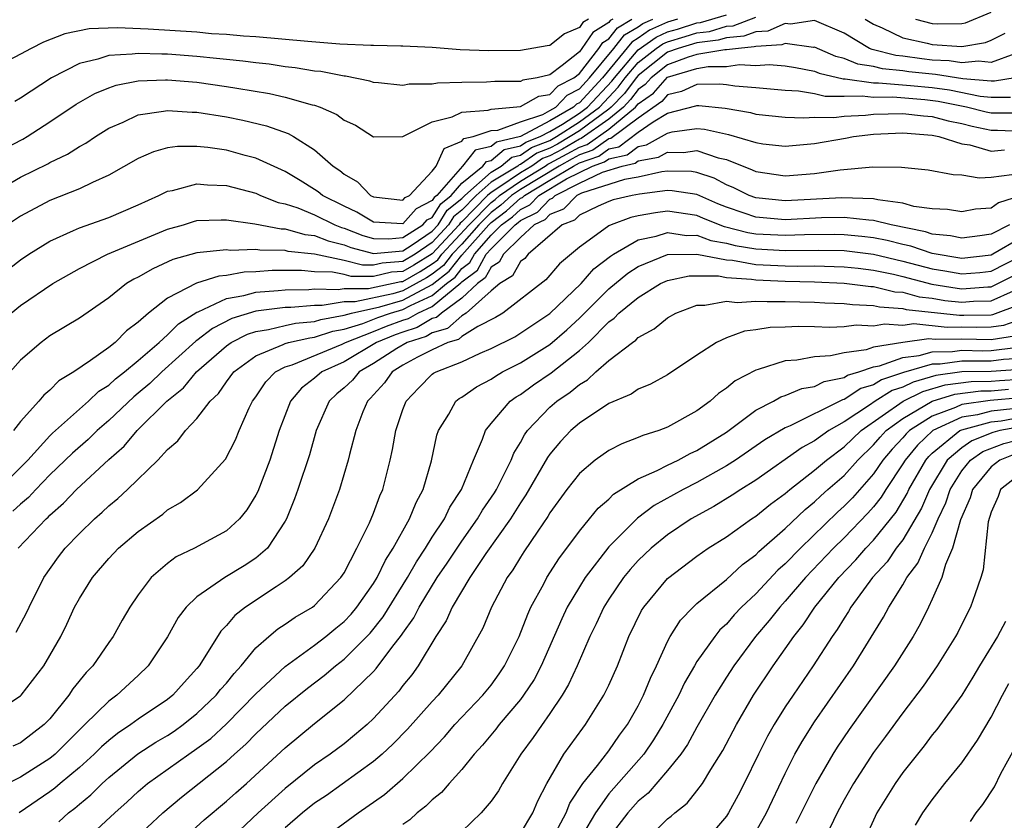
# Model space of a CAD drawing. Units: inches. Extents: x 2568039 to 2571000, y 1497000 to 1500000.
# Drawn here: x 2569079 to 2569146, y 1497296 to 1497351 of the extents above; entities that cross this region are included whole.
import ezdxf

# ---------------------------------------------------------------- set-up
doc = ezdxf.new("R2010")
doc.units = ezdxf.units.IN
doc.header["$MEASUREMENT"] = 0
doc.layers.add('LD25681497_2ft', color=81, linetype='Continuous')

msp = doc.modelspace()

# ---------------------------------------------------------------- linework, layer by layer
at = {"layer": 'LD25681497_2ft'}
for points, elevation in [([(2569077, 1497333.084), (2569079, 1497334.619), (2569079.575, 1497335), (2569081, 1497335.897), (2569082.607, 1497336.607), (2569083, 1497336.798), (2569085, 1497337.5), (2569087, 1497338.365), (2569088.412, 1497339), (2569089, 1497339.293), (2569089.346, 1497339.346), (2569091, 1497339.785), (2569091.712, 1497339.712), (2569093, 1497339.685), (2569095, 1497339.148), (2569095.326, 1497339), (2569096.527, 1497338.527), (2569097, 1497338.436), (2569097.85, 1497338.15), (2569099, 1497337.68), (2569100.374, 1497337), (2569100.822, 1497336.822), (2569101, 1497336.778), (2569102.275, 1497336.274), (2569103, 1497336.079), (2569104.041, 1497336.041), (2569105, 1497336.132), (2569106.365, 1497337), (2569106.662, 1497337.337), (2569107, 1497337.509), (2569107.574, 1497338.426), (2569108.282, 1497339), (2569109, 1497339.831), (2569110.444, 1497341), (2569110.692, 1497341.308), (2569111, 1497341.375), (2569111.886, 1497342.114), (2569113, 1497342.367), (2569113.373, 1497342.627), (2569114.329, 1497343), (2569115, 1497343.357), (2569115.849, 1497343.85), (2569117, 1497344.592), (2569117.553, 1497345), (2569119.22, 1497346.78), (2569119.385, 1497347), (2569121, 1497348.908), (2569122.226, 1497349.774), (2569123, 1497350.123), (2569123.681, 1497350.319), (2569125, 1497350.738), (2569125.234, 1497350.766), (2569127, 1497351.293)], 8836), ([(2569078.372, 1497331), (2569079, 1497331.52), (2569081.199, 1497333), (2569083, 1497334.033), (2569084.926, 1497335), (2569089, 1497336.704), (2569090.076, 1497337), (2569090.773, 1497337.227), (2569091, 1497337.283), (2569092.655, 1497337.345), (2569093, 1497337.338), (2569094.936, 1497337.065), (2569096.721, 1497336.721), (2569097, 1497336.717), (2569098.344, 1497336.344), (2569099, 1497336.274), (2569099.911, 1497335.912), (2569101, 1497335.643), (2569101.461, 1497335.461), (2569103, 1497335.045), (2569105, 1497335.229), (2569105.629, 1497335.629), (2569107, 1497336.575), (2569107.394, 1497337), (2569108.012, 1497337.988), (2569109, 1497338.788), (2569109.208, 1497339), (2569111, 1497340.585), (2569111.685, 1497341), (2569112.402, 1497341.598), (2569113, 1497341.734), (2569113.747, 1497342.253), (2569115, 1497342.743), (2569115.457, 1497343), (2569117, 1497343.996), (2569118.361, 1497345), (2569119.641, 1497346.359), (2569120.125, 1497347), (2569121, 1497348.034), (2569122.234, 1497349), (2569122.685, 1497349.315), (2569123, 1497349.457), (2569124.198, 1497349.802), (2569125, 1497350.057), (2569125.842, 1497350.158), (2569127, 1497350.503), (2569127.455, 1497350.545), (2569129, 1497351.119)], 8834), ([(2569139.866, 1497351), (2569141, 1497350.694), (2569141.33, 1497350.67), (2569143, 1497350.694), (2569143.262, 1497350.738), (2569145, 1497351.464)], 8836), ([(2569077, 1497339.078), (2569079, 1497340.239), (2569080.847, 1497341.153), (2569081, 1497341.243), (2569082.196, 1497341.804), (2569083, 1497342.322), (2569083.441, 1497342.559), (2569084.093, 1497343), (2569085, 1497343.566), (2569085.991, 1497343.991), (2569087, 1497344.476), (2569088.721, 1497344.721), (2569089, 1497344.786), (2569090.662, 1497344.662), (2569091, 1497344.663), (2569093, 1497344.346), (2569094.118, 1497344.117), (2569095.731, 1497343.731), (2569097.204, 1497343.204), (2569097.565, 1497343), (2569099, 1497342.111), (2569100.252, 1497341), (2569100.703, 1497340.703), (2569101, 1497340.45), (2569101.918, 1497339.918), (2569102.802, 1497339), (2569103, 1497338.898), (2569105, 1497338.677), (2569105.151, 1497338.849), (2569105.449, 1497339), (2569107, 1497340.655), (2569107.259, 1497341), (2569107.806, 1497342.194), (2569109, 1497342.691), (2569109.137, 1497342.863), (2569109.77, 1497343), (2569111, 1497343.411), (2569111.45, 1497343.45), (2569113, 1497344.015), (2569114.513, 1497344.514), (2569115, 1497344.772), (2569115.393, 1497345), (2569116.179, 1497345.82), (2569117, 1497346.245), (2569117.701, 1497347), (2569119.35, 1497349), (2569120.078, 1497349.922), (2569121, 1497350.478), (2569121.307, 1497350.693), (2569121.99, 1497351)], 8840), ([(2569077.846, 1497342.154), (2569079.166, 1497342.834), (2569079.446, 1497343), (2569081, 1497344), (2569082.79, 1497345.21), (2569084.064, 1497345.936), (2569085, 1497346.32), (2569085.5, 1497346.5), (2569087, 1497346.8), (2569088.853, 1497346.853), (2569089, 1497346.869), (2569091, 1497346.697), (2569093, 1497346.417), (2569093.715, 1497346.286), (2569095.93, 1497345.93), (2569097, 1497345.681), (2569098.833, 1497345.167), (2569099, 1497345.133), (2569099.372, 1497345), (2569100.504, 1497344.504), (2569101, 1497344.116), (2569101.785, 1497343.785), (2569103, 1497342.98), (2569105, 1497343.017), (2569107, 1497344.006), (2569108.346, 1497344.346), (2569109, 1497344.661), (2569110.801, 1497344.801), (2569111, 1497344.867), (2569113, 1497345.049), (2569114.254, 1497345.746), (2569115, 1497345.864), (2569115.556, 1497346.444), (2569116.631, 1497347), (2569117, 1497347.298), (2569118.317, 1497349), (2569118.595, 1497349.405), (2569119, 1497349.659), (2569119.592, 1497350.408), (2569120.573, 1497351)], 8842), ([(2569123.681, 1497351), (2569123, 1497350.788), (2569121.766, 1497350.233), (2569121, 1497349.698), (2569120.565, 1497349.435), (2569118.579, 1497347), (2569117, 1497345.299), (2569116.803, 1497345.197), (2569116.614, 1497345), (2569115, 1497344.065), (2569113.001, 1497343.001), (2569111.37, 1497342.63), (2569111, 1497342.321), (2569109.914, 1497342.085), (2569109.044, 1497341), (2569107.303, 1497339), (2569107.135, 1497338.865), (2569107, 1497338.648), (2569105.907, 1497338.093), (2569105, 1497337.063), (2569103, 1497337.186), (2569101.863, 1497337.863), (2569101, 1497338.27), (2569099.53, 1497339), (2569099.243, 1497339.244), (2569099, 1497339.404), (2569098.018, 1497340.018), (2569097, 1497340.624), (2569095, 1497341.541), (2569094.279, 1497341.721), (2569093, 1497342.069), (2569091.744, 1497342.255), (2569091, 1497342.328), (2569089.677, 1497342.323), (2569089, 1497342.226), (2569088.033, 1497341.967), (2569087, 1497341.516), (2569085, 1497340.376), (2569083.889, 1497339.889), (2569083, 1497339.445), (2569081, 1497338.655), (2569079, 1497337.599), (2569078.121, 1497337)], 8838), ([(2569117.618, 1497351), (2569117.238, 1497350.762), (2569117, 1497350.415), (2569115.997, 1497350.003), (2569115, 1497349.204), (2569114.817, 1497349.183), (2569113, 1497348.853), (2569110.825, 1497348.825), (2569108.899, 1497348.899), (2569107, 1497349.057), (2569105, 1497349.161), (2569104.857, 1497349.143), (2569103, 1497349.197), (2569102.812, 1497349.188), (2569100.714, 1497349.286), (2569098.536, 1497349.464), (2569095, 1497349.785), (2569094.166, 1497349.834), (2569093, 1497349.941), (2569091.998, 1497350.002), (2569091, 1497350.094), (2569087.682, 1497350.319), (2569085.596, 1497350.404), (2569083.666, 1497350.334), (2569082.004, 1497349.996), (2569080.573, 1497349.427), (2569079.725, 1497349), (2569079, 1497348.6), (2569078.174, 1497348.174)], 8846), ([(2569146.622, 1497348.622), (2569145, 1497348.047), (2569144.14, 1497348.14), (2569143, 1497348.011), (2569142.151, 1497348.151), (2569141, 1497348.206), (2569140.286, 1497348.286), (2569139, 1497348.474), (2569138.519, 1497348.519), (2569136.922, 1497348.922), (2569136.735, 1497349), (2569135, 1497350.032), (2569133, 1497350.908), (2569131.359, 1497350.641), (2569131, 1497350.691), (2569129.821, 1497350.179), (2569129, 1497350.132), (2569128.177, 1497349.823), (2569127, 1497349.713), (2569126.45, 1497349.55), (2569125, 1497349.376), (2569123.725, 1497349), (2569123, 1497348.734), (2569121, 1497347.159), (2569120.865, 1497347), (2569120.063, 1497345.938), (2569119.172, 1497345), (2569119, 1497344.859), (2569117, 1497343.4), (2569116.381, 1497343), (2569115.506, 1497342.495), (2569115, 1497342.223), (2569114.121, 1497341.879), (2569113, 1497341.101), (2569112.918, 1497341.082), (2569112.82, 1497341), (2569111, 1497339.896), (2569109.987, 1497339), (2569109, 1497337.995), (2569108.45, 1497337.549), (2569108.107, 1497337), (2569107, 1497335.806), (2569105.832, 1497335), (2569105, 1497334.498), (2569103.6, 1497334.399), (2569103, 1497334.263), (2569102.261, 1497334.261), (2569101, 1497334.58), (2569099, 1497335.002), (2569097.194, 1497335.193), (2569097, 1497335.248), (2569095.266, 1497335.267), (2569095, 1497335.316), (2569093.262, 1497335.261), (2569093, 1497335.294), (2569091, 1497335.084), (2569089.365, 1497334.635), (2569087.991, 1497334.009), (2569087, 1497333.446), (2569086.696, 1497333.304), (2569086.203, 1497333), (2569085, 1497332.038), (2569083, 1497330.641), (2569081, 1497329.445), (2569080.394, 1497329), (2569079, 1497327.795), (2569078.298, 1497327)], 8832), ([(2569119.28, 1497351), (2569119.105, 1497350.895), (2569119, 1497350.761), (2569117.916, 1497350.084), (2569117.175, 1497349), (2569117, 1497348.774), (2569115.828, 1497347.828), (2569115, 1497347.213), (2569114.132, 1497347), (2569113.155, 1497346.845), (2569113, 1497346.759), (2569111.252, 1497346.748), (2569110.698, 1497346.698), (2569109, 1497346.681), (2569107.359, 1497346.642), (2569107, 1497346.567), (2569105.429, 1497346.571), (2569105, 1497346.475), (2569103.337, 1497346.663), (2569103, 1497346.678), (2569102.763, 1497346.763), (2569101.106, 1497347.106), (2569101, 1497347.112), (2569099.422, 1497347.422), (2569099, 1497347.46), (2569097.684, 1497347.684), (2569097, 1497347.754), (2569095.918, 1497347.918), (2569095, 1497348.008), (2569094.129, 1497348.129), (2569093, 1497348.237), (2569092.32, 1497348.32), (2569091, 1497348.448), (2569089, 1497348.613), (2569088.604, 1497348.604), (2569087, 1497348.665), (2569086.599, 1497348.599), (2569085, 1497348.508), (2569084.259, 1497348.259), (2569083, 1497347.971), (2569081.113, 1497347), (2569079, 1497345.608), (2569078.605, 1497345.395)], 8844), ([(2569136.441, 1497351), (2569137, 1497350.642), (2569137.597, 1497350.403), (2569139, 1497349.722), (2569140.649, 1497349.351), (2569141, 1497349.256), (2569143, 1497349.125), (2569144.609, 1497349.392), (2569145, 1497349.55), (2569145.967, 1497350.033)], 8834), ([(2569146.641, 1497347), (2569145.237, 1497346.763), (2569145, 1497346.762), (2569143.07, 1497346.93), (2569141.228, 1497347.228), (2569141, 1497347.239), (2569139.416, 1497347.416), (2569139, 1497347.478), (2569137.607, 1497347.607), (2569137, 1497347.763), (2569135.932, 1497347.933), (2569135, 1497348.319), (2569134.447, 1497348.448), (2569133, 1497349.084), (2569132.928, 1497349.072), (2569131, 1497349.342), (2569130.761, 1497349.239), (2569129, 1497349.139), (2569128.899, 1497349.101), (2569127.816, 1497349), (2569127, 1497348.892), (2569126.892, 1497348.892), (2569125, 1497348.58), (2569124.399, 1497348.399), (2569123, 1497347.885), (2569121.879, 1497347), (2569121.466, 1497346.535), (2569121, 1497346.199), (2569120.484, 1497345.516), (2569119.994, 1497345), (2569119, 1497344.187), (2569117.131, 1497342.869), (2569117, 1497342.824), (2569115.844, 1497342.156), (2569115, 1497341.703), (2569114.494, 1497341.506), (2569113.767, 1497341), (2569113, 1497340.53), (2569111.528, 1497339.528), (2569111, 1497339.208), (2569110.765, 1497339), (2569109, 1497337.201), (2569108.889, 1497337.111), (2569108.82, 1497337), (2569107, 1497335.037), (2569105.747, 1497334.253), (2569105, 1497333.826), (2569104.228, 1497333.772), (2569103, 1497333.493), (2569101.488, 1497333.488), (2569101, 1497333.612), (2569100.225, 1497333.774), (2569099, 1497333.806), (2569098.105, 1497333.895), (2569096.105, 1497333.895), (2569095, 1497333.811), (2569094.21, 1497333.79), (2569093, 1497333.561), (2569092.486, 1497333.514), (2569090.971, 1497333.029), (2569089, 1497332.011), (2569087.71, 1497331), (2569087, 1497330.376), (2569086.213, 1497329.787), (2569085.446, 1497329), (2569085, 1497328.647), (2569083.769, 1497327.769), (2569082.617, 1497327), (2569081.613, 1497326.387), (2569081, 1497325.751), (2569080.589, 1497325.411), (2569080.257, 1497325), (2569079, 1497323.618), (2569078.523, 1497323)], 8830), ([(2569077.229, 1497318.771), (2569079, 1497320.494), (2569079.494, 1497321), (2569081, 1497322.64), (2569081.181, 1497322.819), (2569083.62, 1497325), (2569084.325, 1497325.675), (2569085, 1497326.102), (2569085.468, 1497326.532), (2569086.068, 1497327), (2569087, 1497327.764), (2569088.42, 1497329), (2569089, 1497329.524), (2569089.734, 1497330.266), (2569091, 1497331.05), (2569091.073, 1497331.073), (2569093, 1497331.984), (2569094.186, 1497332.186), (2569095, 1497332.423), (2569096.527, 1497332.527), (2569097, 1497332.588), (2569098.6, 1497332.6), (2569099, 1497332.636), (2569100.598, 1497332.598), (2569101, 1497332.666), (2569102.672, 1497332.672), (2569104.857, 1497333.143), (2569105, 1497333.153), (2569106.176, 1497333.824), (2569107, 1497334.338), (2569107.374, 1497334.626), (2569107.661, 1497335), (2569109.5, 1497337), (2569111, 1497338.525), (2569111.274, 1497338.726), (2569111.573, 1497339), (2569113, 1497339.971), (2569114.678, 1497341), (2569114.868, 1497341.132), (2569115, 1497341.184), (2569116.181, 1497341.818), (2569117, 1497342.291), (2569117.529, 1497342.472), (2569119, 1497343.515), (2569120.816, 1497345), (2569121, 1497345.219), (2569122.035, 1497345.965), (2569123, 1497347.037), (2569125, 1497347.644), (2569125.771, 1497347.771), (2569127, 1497347.777), (2569127.896, 1497347.896), (2569129, 1497347.832), (2569129.902, 1497347.901), (2569131, 1497347.809), (2569131.694, 1497347.694), (2569133, 1497347.446), (2569133.311, 1497347.311), (2569134.93, 1497346.931), (2569135.068, 1497346.933), (2569137, 1497346.663), (2569137.332, 1497346.668), (2569139.515, 1497346.485), (2569141, 1497346.333), (2569142.174, 1497346.173), (2569144.247, 1497345.753), (2569145, 1497345.688), (2569146.308, 1497345.691)], 8828), ([(2569146.59, 1497344.589), (2569145, 1497344.585), (2569144.659, 1497344.659), (2569143.331, 1497345), (2569141.393, 1497345.394), (2569140.502, 1497345.498), (2569138.322, 1497345.678), (2569137, 1497345.655), (2569136.238, 1497345.762), (2569135, 1497345.719), (2569133.726, 1497345.727), (2569133, 1497345.908), (2569131.9, 1497346.101), (2569131, 1497346.139), (2569129, 1497346.321), (2569127.573, 1497346.427), (2569127, 1497346.516), (2569126.565, 1497346.565), (2569125, 1497346.554), (2569123.936, 1497346.064), (2569123, 1497345.842), (2569122.604, 1497345.396), (2569121, 1497344.257), (2569119.131, 1497342.87), (2569119, 1497342.84), (2569117.926, 1497342.074), (2569117, 1497341.758), (2569116.52, 1497341.48), (2569115.626, 1497341), (2569113, 1497339.412), (2569112.394, 1497339), (2569111.666, 1497338.334), (2569111, 1497337.845), (2569110.169, 1497337), (2569109, 1497335.695), (2569108.355, 1497335), (2569107.767, 1497334.233), (2569107, 1497333.643), (2569106.604, 1497333.396), (2569105.909, 1497333), (2569105, 1497332.51), (2569104.313, 1497332.313), (2569101.764, 1497331.764), (2569101, 1497331.761), (2569099.508, 1497331.508), (2569099, 1497331.52), (2569097.373, 1497331.373), (2569097, 1497331.371), (2569095, 1497331.12), (2569093.374, 1497330.626), (2569092.045, 1497329.955), (2569091, 1497329.13), (2569090.92, 1497329.08), (2569088.605, 1497327), (2569087.791, 1497326.209), (2569087, 1497325.539), (2569086.697, 1497325.303), (2569085, 1497323.7), (2569084.208, 1497323), (2569083.603, 1497322.397), (2569082.532, 1497321.468), (2569081, 1497319.984), (2569080.039, 1497319), (2569079.544, 1497318.456), (2569079, 1497318.002), (2569078.486, 1497317.514)], 8826), ([(2569078.841, 1497315), (2569080.736, 1497317), (2569080.88, 1497317.12), (2569081, 1497317.253), (2569081.933, 1497318.067), (2569082.81, 1497319), (2569085, 1497321.039), (2569086.052, 1497321.948), (2569086.934, 1497323), (2569088.948, 1497325), (2569090.082, 1497325.918), (2569090.975, 1497327), (2569093, 1497328.765), (2569093.335, 1497329), (2569094.43, 1497329.57), (2569095, 1497329.746), (2569095.874, 1497329.874), (2569097, 1497330.159), (2569097.689, 1497330.311), (2569099, 1497330.425), (2569099.43, 1497330.57), (2569101, 1497330.849), (2569101.502, 1497331), (2569103.423, 1497331.423), (2569105, 1497331.875), (2569107, 1497332.945), (2569108.159, 1497333.84), (2569109, 1497334.937), (2569110.838, 1497337), (2569111, 1497337.165), (2569112.058, 1497337.942), (2569113, 1497338.803), (2569113.133, 1497338.867), (2569113.261, 1497339), (2569115, 1497340.032), (2569116.593, 1497341), (2569117, 1497341.225), (2569118.324, 1497341.676), (2569119, 1497342.159), (2569119.687, 1497342.313), (2569121, 1497343.299), (2569122.014, 1497344.014), (2569123, 1497344.588), (2569124.914, 1497345.086), (2569125, 1497345.126), (2569125.127, 1497345.127), (2569126.926, 1497344.926), (2569128.634, 1497344.634), (2569129, 1497344.528), (2569131, 1497344.331), (2569132.271, 1497344.271), (2569133, 1497344.322), (2569134.311, 1497344.311), (2569135, 1497344.398), (2569136.46, 1497344.46), (2569137, 1497344.523), (2569139, 1497344.58), (2569140.411, 1497344.411), (2569141, 1497344.368), (2569142.071, 1497344.072), (2569143, 1497343.894), (2569143.711, 1497343.711), (2569145, 1497343.43), (2569145.432, 1497343.432), (2569147, 1497343.377)], 8824), ([(2569078.712, 1497309.288), (2569079.405, 1497310.595), (2569079.589, 1497311), (2569080.595, 1497313), (2569081.586, 1497314.414), (2569082.039, 1497315), (2569083, 1497316.005), (2569084.036, 1497317), (2569084.555, 1497317.445), (2569085, 1497317.88), (2569085.62, 1497318.38), (2569086.276, 1497319), (2569088.336, 1497321), (2569089, 1497321.709), (2569089.702, 1497322.298), (2569090.229, 1497323), (2569091, 1497323.822), (2569091.889, 1497325), (2569092.463, 1497325.537), (2569093, 1497326.326), (2569093.498, 1497327), (2569095, 1497328.095), (2569096.859, 1497328.859), (2569097, 1497328.933), (2569097.23, 1497329), (2569098.679, 1497329.321), (2569099, 1497329.349), (2569100.236, 1497329.764), (2569101, 1497329.9), (2569102.288, 1497330.288), (2569103.308, 1497330.692), (2569104.164, 1497331), (2569105, 1497331.239), (2569105.519, 1497331.52), (2569107, 1497332.198), (2569107.97, 1497333), (2569108.552, 1497333.448), (2569109, 1497334.031), (2569109.56, 1497334.44), (2569109.865, 1497335), (2569111, 1497336.299), (2569111.702, 1497337), (2569112.45, 1497337.55), (2569113, 1497338.053), (2569113.64, 1497338.36), (2569114.252, 1497339), (2569116.132, 1497340.132), (2569117, 1497340.569), (2569117.905, 1497341), (2569118.721, 1497341.279), (2569119, 1497341.478), (2569120.244, 1497341.755), (2569121, 1497342.328), (2569121.568, 1497342.432), (2569123, 1497343.235), (2569123.32, 1497343.32), (2569125, 1497343.56), (2569125.504, 1497343.504), (2569127.146, 1497343.146), (2569129, 1497342.591), (2569129.487, 1497342.513), (2569131, 1497342.345), (2569133, 1497342.523), (2569135.107, 1497342.893), (2569135.638, 1497343), (2569137, 1497343.161), (2569139, 1497343.25), (2569141, 1497343.092), (2569141.447, 1497343), (2569143, 1497342.516), (2569143.554, 1497342.446), (2569145, 1497342.018), (2569145.905, 1497342.095)], 8822), ([(2569077, 1497303.677), (2569079, 1497304.954), (2569079.044, 1497305), (2569080.58, 1497307), (2569081, 1497307.705), (2569081.738, 1497309), (2569082.154, 1497309.845), (2569082.682, 1497311), (2569083, 1497311.587), (2569083.888, 1497313), (2569085, 1497314.3), (2569085.673, 1497315), (2569087, 1497316.141), (2569088.678, 1497317.322), (2569089, 1497317.602), (2569089.886, 1497318.114), (2569091.03, 1497318.97), (2569092.934, 1497321.066), (2569093.62, 1497322.38), (2569093.873, 1497323), (2569094.558, 1497324.558), (2569094.775, 1497325), (2569095, 1497325.309), (2569095.678, 1497326.322), (2569096.35, 1497327), (2569097, 1497327.339), (2569097.479, 1497327.479), (2569100.883, 1497328.883), (2569101.108, 1497329), (2569103, 1497329.738), (2569103.894, 1497330.106), (2569105, 1497330.503), (2569105.377, 1497330.623), (2569106.015, 1497331), (2569107, 1497331.451), (2569108.945, 1497333.055), (2569109, 1497333.127), (2569110.083, 1497333.917), (2569110.672, 1497335), (2569111, 1497335.375), (2569112.627, 1497337), (2569112.842, 1497337.158), (2569113, 1497337.302), (2569114.146, 1497337.854), (2569115, 1497338.746), (2569115.183, 1497338.817), (2569115.362, 1497339), (2569117, 1497339.825), (2569118.576, 1497340.576), (2569119.912, 1497341), (2569120.802, 1497341.198), (2569121, 1497341.349), (2569122.394, 1497341.606), (2569123, 1497341.941), (2569124.077, 1497341.923), (2569125, 1497342.046), (2569126.432, 1497341.567), (2569127, 1497341.442), (2569128.744, 1497340.744), (2569129, 1497340.618), (2569131, 1497340.323), (2569133, 1497340.481), (2569134.74, 1497340.74), (2569136.949, 1497340.949), (2569138.916, 1497340.916), (2569140.73, 1497340.73), (2569142.43, 1497340.43), (2569143, 1497340.397), (2569144.187, 1497340.187), (2569145, 1497340.249), (2569146.414, 1497340.415)], 8820), ([(2569147, 1497338.979), (2569145.496, 1497338.504), (2569145, 1497338.139), (2569143.939, 1497338.061), (2569143, 1497337.874), (2569142.035, 1497338.035), (2569141, 1497338.08), (2569139.743, 1497338.257), (2569139, 1497338.471), (2569137.302, 1497338.698), (2569137, 1497338.774), (2569134.842, 1497338.842), (2569131, 1497338.637), (2569129, 1497338.842), (2569128.559, 1497339), (2569127.515, 1497339.515), (2569127, 1497339.721), (2569126.163, 1497340.163), (2569125, 1497340.56), (2569124.62, 1497340.62), (2569123, 1497340.648), (2569122.6, 1497340.6), (2569121, 1497340.246), (2569120.077, 1497340.078), (2569117.155, 1497339.155), (2569117, 1497339.081), (2569116.839, 1497339), (2569115.928, 1497338.072), (2569115, 1497337.71), (2569114.653, 1497337.347), (2569113.931, 1497337), (2569113, 1497336.147), (2569111.851, 1497335), (2569111.546, 1497334.454), (2569111, 1497334.117), (2569110.606, 1497333.394), (2569110.067, 1497333), (2569109, 1497332.004), (2569107.626, 1497331), (2569107.296, 1497330.704), (2569107, 1497330.619), (2569105.982, 1497330.018), (2569105, 1497329.706), (2569104.48, 1497329.52), (2569103.217, 1497329), (2569101, 1497327.68), (2569099.487, 1497327), (2569099, 1497326.568), (2569098.109, 1497325.891), (2569097.357, 1497325), (2569096.599, 1497323), (2569095.944, 1497321), (2569095.13, 1497318.87), (2569095, 1497318.615), (2569094.387, 1497317.613), (2569093.893, 1497317), (2569093, 1497316.176), (2569090.821, 1497315), (2569089.594, 1497314.406), (2569089, 1497313.97), (2569087.875, 1497313), (2569087, 1497311.841), (2569086.425, 1497311), (2569085.904, 1497310.096), (2569085.297, 1497309), (2569085, 1497308.597), (2569083.907, 1497307), (2569083.454, 1497306.546), (2569082.569, 1497305.431), (2569082.297, 1497305), (2569081, 1497303.399), (2569080.616, 1497303), (2569079, 1497301.767), (2569078.467, 1497301.533)], 8818), ([(2569146.249, 1497337), (2569145, 1497336.359), (2569144.242, 1497336.242), (2569143, 1497336.083), (2569142.248, 1497336.248), (2569141, 1497336.368), (2569140.533, 1497336.533), (2569138.21, 1497337), (2569137, 1497337.304), (2569136.687, 1497337.313), (2569135, 1497337.498), (2569133.472, 1497337.472), (2569131, 1497337.348), (2569129, 1497337.512), (2569128.203, 1497337.797), (2569127, 1497338.193), (2569126.425, 1497338.425), (2569125, 1497339.052), (2569123.319, 1497339.319), (2569123, 1497339.325), (2569121.096, 1497339.096), (2569120.591, 1497339), (2569119.3, 1497338.7), (2569119, 1497338.591), (2569118.278, 1497338.277), (2569117, 1497337.66), (2569116.673, 1497337.327), (2569115.836, 1497337), (2569113.531, 1497335), (2569113.286, 1497334.714), (2569113, 1497334.494), (2569112.464, 1497333.536), (2569111.596, 1497333), (2569111, 1497332.512), (2569109.294, 1497331), (2569109, 1497330.813), (2569108.044, 1497329.956), (2569107, 1497329.657), (2569106.587, 1497329.413), (2569105.285, 1497329), (2569104.586, 1497328.586), (2569103, 1497327.564), (2569102.026, 1497327), (2569101.566, 1497326.434), (2569101, 1497325.91), (2569100.508, 1497325.492), (2569099.98, 1497325), (2569099.11, 1497323), (2569098.641, 1497321.359), (2569097.854, 1497319), (2569097.637, 1497318.363), (2569097.085, 1497317), (2569097, 1497316.842), (2569095.789, 1497315), (2569095, 1497314.315), (2569094.205, 1497313.795), (2569092.904, 1497313), (2569091, 1497311.7), (2569090.268, 1497311), (2569089.722, 1497310.278), (2569089, 1497308.964), (2569087.688, 1497307), (2569087, 1497306.343), (2569085.542, 1497305), (2569085, 1497304.607), (2569083.379, 1497303), (2569083, 1497302.647), (2569081.359, 1497301), (2569081, 1497300.694), (2569079, 1497299.417), (2569078.134, 1497299)], 8816), ([(2569147, 1497336.093), (2569145.112, 1497335), (2569145, 1497334.943), (2569143, 1497334.716), (2569141, 1497335.038), (2569139.548, 1497335.548), (2569139, 1497335.658), (2569137.94, 1497335.94), (2569137, 1497336.118), (2569136.215, 1497336.215), (2569135, 1497336.321), (2569134.337, 1497336.337), (2569132.313, 1497336.314), (2569131, 1497336.264), (2569129, 1497336.375), (2569128.464, 1497336.463), (2569126.868, 1497336.868), (2569125.435, 1497337.435), (2569125, 1497337.625), (2569123, 1497337.926), (2569122.179, 1497337.821), (2569121, 1497337.606), (2569120.508, 1497337.492), (2569119.159, 1497337), (2569119, 1497336.924), (2569118.674, 1497336.674), (2569117, 1497335.486), (2569115.647, 1497334.353), (2569114.731, 1497333.269), (2569111.789, 1497331), (2569111.304, 1497330.696), (2569110.089, 1497330.089), (2569109, 1497329.395), (2569108.792, 1497329.208), (2569108.064, 1497329), (2569107, 1497328.499), (2569106.002, 1497328.002), (2569105, 1497327.444), (2569104.28, 1497327), (2569103.756, 1497326.244), (2569103, 1497325.444), (2569102.801, 1497325.199), (2569102.585, 1497325), (2569102.286, 1497324.286), (2569101.793, 1497323), (2569101.368, 1497321.368), (2569101.286, 1497321), (2569100.683, 1497319), (2569099.937, 1497317), (2569099.013, 1497315), (2569098.194, 1497313.806), (2569097.301, 1497313), (2569097, 1497312.773), (2569096.378, 1497312.378), (2569094.299, 1497311), (2569093.578, 1497310.422), (2569093, 1497309.735), (2569092.631, 1497309.369), (2569091.421, 1497307.421), (2569091.142, 1497307), (2569091, 1497306.824), (2569090.122, 1497305.878), (2569089.359, 1497305), (2569089, 1497304.715), (2569087, 1497303.364), (2569086.511, 1497303), (2569085.597, 1497302.403), (2569085, 1497301.928), (2569084.506, 1497301.494), (2569084.007, 1497301), (2569083, 1497300.088), (2569081.704, 1497299), (2569081.332, 1497298.668), (2569081, 1497298.42), (2569078.909, 1497297)], 8814), ([(2569081.608, 1497296.392), (2569082.273, 1497297), (2569082.688, 1497297.311), (2569083, 1497297.589), (2569083.773, 1497298.227), (2569084.547, 1497299), (2569085, 1497299.408), (2569086.987, 1497301.012), (2569088.2, 1497301.8), (2569089, 1497302.273), (2569089.44, 1497302.56), (2569090.056, 1497303), (2569091, 1497303.748), (2569092.314, 1497305), (2569092.608, 1497305.392), (2569093, 1497305.832), (2569093.518, 1497306.482), (2569094.015, 1497307), (2569095, 1497308.221), (2569095.879, 1497309), (2569096.491, 1497309.509), (2569097, 1497309.832), (2569097.684, 1497310.316), (2569098.849, 1497311), (2569099, 1497311.109), (2569100.792, 1497313), (2569101, 1497313.331), (2569101.879, 1497315), (2569102.725, 1497316.725), (2569103, 1497317.383), (2569103.43, 1497318.57), (2569103.63, 1497319), (2569104.137, 1497321), (2569104.292, 1497321.708), (2569104.526, 1497323), (2569105, 1497324.427), (2569105.215, 1497325), (2569106.081, 1497325.919), (2569107, 1497326.831), (2569107.093, 1497326.907), (2569107.255, 1497327), (2569109, 1497327.674), (2569110.264, 1497328.264), (2569111, 1497328.576), (2569112.611, 1497329.389), (2569115, 1497330.957), (2569117.117, 1497333), (2569117.991, 1497334.009), (2569119.13, 1497334.87), (2569119.331, 1497335), (2569121, 1497335.973), (2569122.235, 1497336.234), (2569123, 1497336.481), (2569124.279, 1497336.279), (2569125, 1497336.286), (2569125.939, 1497335.939), (2569127, 1497335.745), (2569127.591, 1497335.591), (2569129, 1497335.358), (2569131, 1497335.255), (2569133.285, 1497335.285), (2569135, 1497335.245), (2569137, 1497335.006), (2569139, 1497334.537), (2569141, 1497333.997), (2569141.865, 1497333.865), (2569143, 1497333.655), (2569144.235, 1497333.765), (2569145, 1497333.855), (2569147, 1497334.87)], 8812), ([(2569083.259, 1497295), (2569085.408, 1497297), (2569086.257, 1497297.743), (2569087, 1497298.448), (2569087.645, 1497299), (2569090.45, 1497301), (2569091, 1497301.372), (2569091.931, 1497302.069), (2569093, 1497303.063), (2569095, 1497305.085), (2569097, 1497306.954), (2569099, 1497308.414), (2569099.76, 1497309), (2569100.434, 1497309.566), (2569101, 1497310.017), (2569101.476, 1497310.524), (2569101.877, 1497311), (2569103, 1497312.592), (2569103.251, 1497313), (2569103.813, 1497314.187), (2569104.349, 1497315), (2569105.462, 1497317), (2569105.897, 1497318.103), (2569106.39, 1497319), (2569106.937, 1497320.937), (2569107.309, 1497322.691), (2569107.413, 1497323), (2569108.124, 1497324.125), (2569108.612, 1497325), (2569108.825, 1497325.175), (2569109, 1497325.276), (2569110.015, 1497325.985), (2569111, 1497326.501), (2569111.29, 1497326.71), (2569111.785, 1497327), (2569113, 1497327.622), (2569115, 1497328.858), (2569116.153, 1497329.847), (2569117, 1497330.643), (2569119, 1497332.641), (2569120.297, 1497333.703), (2569121, 1497334.158), (2569123, 1497334.992), (2569125, 1497335.013), (2569127, 1497334.615), (2569127.414, 1497334.586), (2569129, 1497334.311), (2569131, 1497334.216), (2569131.802, 1497334.198), (2569133, 1497334.21), (2569135, 1497334.145), (2569135.954, 1497334.046), (2569137, 1497333.92), (2569138.356, 1497333.644), (2569139, 1497333.493), (2569140.971, 1497332.971), (2569142.685, 1497332.685), (2569143, 1497332.652), (2569144.789, 1497332.789), (2569145, 1497332.793), (2569145.455, 1497333), (2569147, 1497333.787)], 8810), ([(2569086.544, 1497295), (2569088.686, 1497297), (2569089.938, 1497298.062), (2569093, 1497300.496), (2569093.554, 1497301), (2569094.33, 1497301.67), (2569095, 1497302.371), (2569097, 1497304.249), (2569098.508, 1497305.492), (2569099.652, 1497306.348), (2569100.408, 1497307), (2569101, 1497307.457), (2569102.768, 1497309.232), (2569103.661, 1497310.339), (2569105.309, 1497313), (2569105.918, 1497314.082), (2569106.54, 1497315), (2569107, 1497315.744), (2569107.828, 1497317), (2569108.202, 1497317.798), (2569108.99, 1497319), (2569109.797, 1497321), (2569110.411, 1497322.411), (2569110.612, 1497323), (2569111, 1497323.476), (2569112.305, 1497325), (2569112.709, 1497325.291), (2569113, 1497325.462), (2569113.889, 1497326.111), (2569115.079, 1497326.921), (2569117, 1497328.442), (2569117.619, 1497329), (2569119, 1497330.396), (2569119.358, 1497330.642), (2569119.694, 1497331), (2569121, 1497332.067), (2569122.519, 1497333), (2569123, 1497333.223), (2569124.461, 1497333.539), (2569126.474, 1497333.526), (2569127, 1497333.422), (2569128.7, 1497333.299), (2569129, 1497333.248), (2569131, 1497333.167), (2569133, 1497333.125), (2569135, 1497333.038), (2569136.813, 1497332.813), (2569137, 1497332.804), (2569138.452, 1497332.452), (2569139, 1497332.412), (2569140.101, 1497332.101), (2569141, 1497332.007), (2569141.863, 1497331.862), (2569143, 1497331.743), (2569143.804, 1497331.804), (2569145, 1497331.824), (2569146.514, 1497332.514)], 8808), ([(2569089.828, 1497295), (2569091.486, 1497296.514), (2569093, 1497297.785), (2569093.638, 1497298.362), (2569094.375, 1497299), (2569097, 1497301.419), (2569099, 1497303.082), (2569101, 1497304.691), (2569103, 1497306.622), (2569103.182, 1497306.818), (2569104.259, 1497308.259), (2569104.912, 1497309.088), (2569105, 1497309.232), (2569105.739, 1497310.262), (2569106.102, 1497311), (2569107.326, 1497313), (2569108.007, 1497313.993), (2569109, 1497315.486), (2569110.076, 1497317), (2569110.409, 1497317.591), (2569111.221, 1497318.779), (2569111.356, 1497319), (2569111.758, 1497319.758), (2569112.36, 1497321), (2569112.536, 1497321.464), (2569113, 1497322.195), (2569113.278, 1497322.722), (2569113.484, 1497323), (2569115, 1497324.587), (2569115.469, 1497325), (2569116.381, 1497325.619), (2569117, 1497326.147), (2569117.544, 1497326.456), (2569118.133, 1497327), (2569119, 1497327.76), (2569120.611, 1497329), (2569120.842, 1497329.158), (2569121, 1497329.328), (2569122.083, 1497329.917), (2569123, 1497330.676), (2569123.554, 1497331), (2569125, 1497331.54), (2569125.53, 1497331.529), (2569127, 1497331.807), (2569127.726, 1497331.726), (2569129, 1497331.817), (2569129.774, 1497331.774), (2569131, 1497331.791), (2569133, 1497331.742), (2569133.701, 1497331.701), (2569135, 1497331.655), (2569135.58, 1497331.58), (2569137, 1497331.514), (2569137.414, 1497331.414), (2569139, 1497331.297), (2569139.232, 1497331.232), (2569142.849, 1497330.849), (2569143.153, 1497330.847), (2569145, 1497330.874), (2569145.11, 1497330.89), (2569147, 1497331.606)], 8806), ([(2569147, 1497330.555), (2569145.847, 1497330.153), (2569145, 1497330.028), (2569143.986, 1497330.014), (2569143, 1497330.038), (2569142.022, 1497330.022), (2569139.745, 1497330.255), (2569139, 1497330.154), (2569137.751, 1497330.249), (2569137, 1497330.11), (2569135.827, 1497330.173), (2569135, 1497330.06), (2569134.008, 1497330.008), (2569133, 1497330.058), (2569131.912, 1497330.088), (2569131, 1497330.041), (2569129.979, 1497330.021), (2569129, 1497329.86), (2569128.227, 1497329.773), (2569127, 1497329.32), (2569126.326, 1497329), (2569125, 1497328.142), (2569123, 1497326.804), (2569121.835, 1497326.165), (2569121, 1497325.828), (2569120.514, 1497325.486), (2569119, 1497324.835), (2569117, 1497323.505), (2569116.425, 1497323), (2569115.729, 1497322.271), (2569115, 1497321.401), (2569114.829, 1497321.171), (2569113.373, 1497318.627), (2569113, 1497318.099), (2569112.308, 1497317), (2569110.649, 1497314.65), (2569109.555, 1497313), (2569108.359, 1497311), (2569107.943, 1497310.057), (2569107.239, 1497309), (2569106.039, 1497307), (2569105.602, 1497306.398), (2569105, 1497305.661), (2569104.717, 1497305.283), (2569103, 1497303.409), (2569102.563, 1497303), (2569101.715, 1497302.285), (2569101, 1497301.706), (2569100.062, 1497301), (2569099, 1497300.267), (2569097, 1497298.657), (2569095.163, 1497297), (2569093.043, 1497295)], 8804), ([(2569146.584, 1497329.416), (2569145, 1497329.183), (2569143, 1497329.224), (2569141.195, 1497329.195), (2569140.76, 1497329.239), (2569138.999, 1497329.001), (2569137, 1497328.668), (2569136.5, 1497328.5), (2569135, 1497328.3), (2569134.081, 1497328.081), (2569133, 1497328.012), (2569131.784, 1497327.784), (2569131, 1497327.737), (2569129.15, 1497327.15), (2569129, 1497327.12), (2569127.604, 1497326.396), (2569127, 1497325.879), (2569126.474, 1497325.526), (2569125.895, 1497325), (2569125, 1497324.345), (2569123, 1497323.228), (2569122.401, 1497323), (2569121.321, 1497322.679), (2569121, 1497322.525), (2569119.886, 1497322.113), (2569119, 1497321.644), (2569118.085, 1497321), (2569117, 1497320.093), (2569116.158, 1497319), (2569115, 1497317.413), (2569114.851, 1497317.149), (2569114.172, 1497316.172), (2569113.235, 1497314.765), (2569113, 1497314.402), (2569112.479, 1497313.521), (2569112.103, 1497313), (2569111.038, 1497311), (2569110.43, 1497309.569), (2569109, 1497307), (2569107.406, 1497305), (2569107, 1497304.572), (2569105.317, 1497302.683), (2569104.326, 1497301.674), (2569103.599, 1497301), (2569103, 1497300.484), (2569099.809, 1497298.191), (2569099, 1497297.655), (2569098.181, 1497297), (2569097, 1497295.983)], 8802), ([(2569099.242, 1497295), (2569101.968, 1497297), (2569103.747, 1497298.253), (2569105, 1497299.332), (2569106.847, 1497301.153), (2569107.821, 1497302.179), (2569108.534, 1497303), (2569110.442, 1497305), (2569111, 1497305.696), (2569111.549, 1497306.451), (2569111.917, 1497307), (2569112.912, 1497309), (2569113.489, 1497310.511), (2569113.713, 1497311), (2569114.585, 1497312.585), (2569114.799, 1497313), (2569115.655, 1497314.345), (2569116.156, 1497315), (2569117, 1497316.152), (2569117.702, 1497317), (2569118.274, 1497317.726), (2569119, 1497318.343), (2569119.326, 1497318.674), (2569121, 1497319.729), (2569122.288, 1497320.288), (2569123, 1497320.661), (2569123.715, 1497321), (2569124.547, 1497321.453), (2569125, 1497321.645), (2569127, 1497322.893), (2569129, 1497324.382), (2569130.193, 1497325), (2569130.706, 1497325.294), (2569131, 1497325.381), (2569132.139, 1497325.861), (2569133, 1497326.004), (2569133.655, 1497326.345), (2569135, 1497326.623), (2569135.229, 1497326.771), (2569135.995, 1497327), (2569137, 1497327.337), (2569137.405, 1497327.404), (2569139, 1497327.97), (2569140.104, 1497328.104), (2569141, 1497328.359), (2569142.382, 1497328.382), (2569143, 1497328.469), (2569144.437, 1497328.437), (2569145, 1497328.445), (2569146.648, 1497328.648)], 8800), ([(2569147, 1497327.909), (2569145.84, 1497327.84), (2569145, 1497327.736), (2569143.719, 1497327.719), (2569143, 1497327.735), (2569141.529, 1497327.528), (2569141, 1497327.52), (2569139.038, 1497326.962), (2569137.547, 1497326.453), (2569137, 1497326.113), (2569136.143, 1497325.857), (2569135, 1497325.119), (2569134.901, 1497325.099), (2569131.329, 1497323.329), (2569131, 1497323.199), (2569129.619, 1497322.381), (2569127.619, 1497321), (2569127, 1497320.601), (2569125, 1497319.477), (2569124.059, 1497319), (2569122.098, 1497317.902), (2569120.953, 1497317.047), (2569119, 1497315.103), (2569117.39, 1497313), (2569117, 1497312.374), (2569116.182, 1497311), (2569115.806, 1497310.193), (2569114.4, 1497307), (2569113.919, 1497306.081), (2569113.209, 1497305), (2569113, 1497304.715), (2569111.553, 1497303), (2569111.316, 1497302.684), (2569110.406, 1497301.594), (2569109.846, 1497301), (2569109, 1497299.95), (2569108.145, 1497299), (2569107.617, 1497298.383), (2569107, 1497297.896), (2569106.551, 1497297.449), (2569105.964, 1497297), (2569105.469, 1497296.531), (2569105, 1497296.197)], 8798), ([(2569147, 1497327.15), (2569145, 1497327.027), (2569143, 1497327.001), (2569141.244, 1497326.755), (2569139.693, 1497326.307), (2569139, 1497325.964), (2569138.279, 1497325.721), (2569137.119, 1497325), (2569136.722, 1497324.722), (2569135, 1497323.591), (2569133.969, 1497323), (2569133, 1497322.297), (2569132.151, 1497321.849), (2569129, 1497319.637), (2569127.974, 1497319), (2569127.391, 1497318.609), (2569126.155, 1497317.845), (2569124.612, 1497317), (2569123, 1497315.913), (2569121.876, 1497315), (2569121, 1497314.164), (2569120.449, 1497313.551), (2569119.998, 1497313), (2569119, 1497311.529), (2569118.668, 1497311), (2569118.149, 1497309.851), (2569117.725, 1497309), (2569116.853, 1497307), (2569116.266, 1497305.734), (2569115.827, 1497305), (2569115, 1497303.751), (2569113.866, 1497302.134), (2569113.024, 1497301), (2569111.773, 1497299), (2569111.503, 1497298.497), (2569111, 1497297.785), (2569110.325, 1497297), (2569109, 1497295.729)], 8796), ([(2569113, 1497295.603), (2569113.84, 1497297), (2569114.176, 1497297.824), (2569114.779, 1497299), (2569115.957, 1497301), (2569117.229, 1497302.771), (2569117.416, 1497303), (2569118.668, 1497305), (2569119, 1497305.684), (2569119.595, 1497307), (2569120.377, 1497309), (2569121.233, 1497310.767), (2569121.383, 1497311), (2569123, 1497312.948), (2569125, 1497314.466), (2569125.764, 1497315), (2569127, 1497315.783), (2569128.704, 1497317), (2569129, 1497317.189), (2569130, 1497318), (2569131, 1497318.732), (2569131.307, 1497319), (2569133, 1497320.303), (2569133.801, 1497321), (2569135, 1497321.891), (2569136.155, 1497323), (2569139.031, 1497325), (2569140.347, 1497325.653), (2569141.887, 1497326.113), (2569143.648, 1497326.352), (2569145, 1497326.369), (2569145.578, 1497326.421), (2569147, 1497326.493)], 8794), ([(2569115.042, 1497295), (2569116.106, 1497297), (2569116.347, 1497297.653), (2569117.233, 1497299), (2569118.232, 1497300.232), (2569119, 1497301.227), (2569119.721, 1497302.279), (2569120.267, 1497303), (2569121, 1497304.273), (2569121.374, 1497305), (2569121.832, 1497306.168), (2569122.24, 1497307), (2569123, 1497308.663), (2569123.185, 1497309), (2569123.89, 1497310.11), (2569124.75, 1497311), (2569125, 1497311.23), (2569127, 1497312.883), (2569128.098, 1497313.902), (2569129, 1497314.555), (2569129.217, 1497314.783), (2569131, 1497316.336), (2569132.36, 1497317.641), (2569133, 1497318.156), (2569133.428, 1497318.572), (2569133.902, 1497319), (2569135, 1497319.959), (2569135.935, 1497321), (2569137, 1497322.023), (2569137.451, 1497322.549), (2569137.874, 1497323), (2569139, 1497323.822), (2569141, 1497324.997), (2569142.529, 1497325.471), (2569144.297, 1497325.703), (2569145, 1497325.712), (2569146.18, 1497325.82)], 8792), ([(2569147, 1497325.229), (2569144.946, 1497325.054), (2569143, 1497324.771), (2569142.57, 1497324.57), (2569141, 1497323.986), (2569139.459, 1497323), (2569139.223, 1497322.777), (2569139, 1497322.509), (2569138.269, 1497321.731), (2569137.643, 1497321), (2569137, 1497320.058), (2569135.566, 1497318.434), (2569135, 1497317.862), (2569134.547, 1497317.453), (2569132.03, 1497315), (2569131, 1497313.937), (2569130.499, 1497313.501), (2569129, 1497311.909), (2569128.035, 1497311), (2569127.533, 1497310.467), (2569127, 1497309.84), (2569126.558, 1497309.442), (2569126.211, 1497309), (2569125, 1497307.293), (2569124.82, 1497307), (2569124.149, 1497305.851), (2569123.759, 1497305), (2569122.689, 1497303), (2569122.043, 1497301.957), (2569121.379, 1497301), (2569119, 1497298.287), (2569118.09, 1497297), (2569116.92, 1497295)], 8790), ([(2569146.484, 1497324.484), (2569145, 1497324.334), (2569144.075, 1497324.075), (2569143, 1497323.914), (2569141.044, 1497323), (2569139.99, 1497322.01), (2569139.151, 1497321), (2569139, 1497320.736), (2569137.85, 1497319), (2569137.53, 1497318.47), (2569137, 1497317.806), (2569136.625, 1497317.376), (2569135, 1497315.705), (2569134.285, 1497315), (2569132.38, 1497313), (2569131, 1497311.401), (2569130.624, 1497311), (2569129.919, 1497310.082), (2569128.988, 1497309), (2569127.497, 1497307), (2569127, 1497306.232), (2569126.235, 1497305), (2569125, 1497302.827), (2569124.357, 1497301.643), (2569123.898, 1497301), (2569123, 1497299.889), (2569121.671, 1497298.329), (2569121, 1497297.791), (2569120.298, 1497297), (2569119, 1497295.324)], 8788), ([(2569122.209, 1497295.791), (2569123, 1497296.591), (2569123.235, 1497296.765), (2569123.494, 1497297), (2569124.335, 1497297.665), (2569125, 1497298.497), (2569125.375, 1497299), (2569125.94, 1497299.94), (2569126.765, 1497301.235), (2569127.681, 1497303), (2569128.851, 1497305), (2569130.185, 1497307), (2569131, 1497308.15), (2569131.58, 1497309), (2569132.216, 1497309.784), (2569133.016, 1497311), (2569134.641, 1497313), (2569135.796, 1497314.204), (2569136.475, 1497315), (2569137, 1497315.543), (2569138.54, 1497317.46), (2569139.286, 1497318.713), (2569139.408, 1497319), (2569140.555, 1497321), (2569140.757, 1497321.243), (2569141, 1497321.473), (2569142.88, 1497323), (2569143, 1497323.056), (2569145, 1497323.607), (2569145.675, 1497323.675), (2569147, 1497323.918)], 8786), ([(2569147, 1497323.257), (2569145.595, 1497323), (2569145.122, 1497322.878), (2569143.69, 1497322.31), (2569143, 1497321.84), (2569142.004, 1497321), (2569140.811, 1497319), (2569140.272, 1497317.728), (2569139, 1497315.577), (2569138.55, 1497315), (2569137.925, 1497314.075), (2569136.946, 1497313), (2569135.465, 1497311), (2569135.299, 1497310.701), (2569135, 1497310.249), (2569134.535, 1497309.464), (2569134.197, 1497309), (2569132.908, 1497307), (2569131.53, 1497305), (2569131, 1497304.203), (2569130.246, 1497303), (2569129.794, 1497302.206), (2569129.181, 1497301), (2569128.215, 1497299), (2569127.807, 1497298.193), (2569127.144, 1497297), (2569127, 1497296.781), (2569126.183, 1497295.817)], 8784), ([(2569129, 1497295.699), (2569129.725, 1497297), (2569130.128, 1497297.872), (2569131, 1497299.684), (2569131.662, 1497301), (2569132.143, 1497301.857), (2569133, 1497303.2), (2569135.652, 1497307), (2569137.686, 1497310.314), (2569138.043, 1497311), (2569139, 1497312.514), (2569139.271, 1497313), (2569140.024, 1497313.976), (2569140.46, 1497315), (2569141, 1497316.048), (2569141.406, 1497317), (2569141.914, 1497318.086), (2569142.21, 1497319), (2569143, 1497320.273), (2569143.588, 1497321), (2569144.428, 1497321.572), (2569145.865, 1497322.135), (2569147.46, 1497322.541)], 8782), ([(2569146.608, 1497321.392), (2569145.597, 1497321), (2569145, 1497320.537), (2569143.738, 1497319), (2569143.577, 1497318.423), (2569142.925, 1497316.925), (2569142.378, 1497315), (2569141.889, 1497313.889), (2569141.641, 1497313), (2569141, 1497311.531), (2569140.745, 1497311), (2569140.172, 1497309.829), (2569139.7, 1497309), (2569138.436, 1497307), (2569135.338, 1497302.662), (2569134.526, 1497301.474), (2569134.23, 1497301), (2569133.089, 1497299), (2569131.716, 1497296.284)], 8780), ([(2569147, 1497320.068), (2569145.641, 1497319), (2569145.476, 1497318.524), (2569145, 1497317.447), (2569144.804, 1497316.804), (2569144.467, 1497313.533), (2569144.297, 1497313), (2569143.908, 1497311.908), (2569143.606, 1497311), (2569143.388, 1497310.612), (2569142.728, 1497309.273), (2569142.587, 1497309), (2569141.341, 1497307), (2569140.38, 1497305.62), (2569139, 1497303.811), (2569137.816, 1497302.184), (2569137, 1497301.106), (2569135.64, 1497299), (2569135, 1497297.879), (2569134.532, 1497297), (2569134.037, 1497295.963)], 8778), ([(2569145.986, 1497310.014), (2569145.429, 1497309), (2569144.207, 1497307), (2569143.764, 1497306.236), (2569143, 1497305.007), (2569141.319, 1497302.681), (2569141, 1497302.298), (2569140.445, 1497301.555), (2569139.988, 1497301), (2569139, 1497299.743), (2569138.474, 1497299), (2569137.239, 1497297), (2569137, 1497296.511), (2569136.534, 1497295.466)], 8776), ([(2569139.848, 1497296.153), (2569140.365, 1497297), (2569141, 1497297.896), (2569141.863, 1497299), (2569143, 1497300.411), (2569144.066, 1497301.934), (2569145, 1497303.515), (2569145.772, 1497305), (2569146.206, 1497305.795)], 8774), ([(2569143.595, 1497296.405), (2569143.992, 1497297), (2569144.437, 1497297.563), (2569145.231, 1497298.769), (2569145.667, 1497299.667), (2569146.603, 1497301.397)], 8772)]:
    msp.add_lwpolyline(points, dxfattribs=dict(at, elevation=elevation))

doc.saveas('drawing.dxf')
